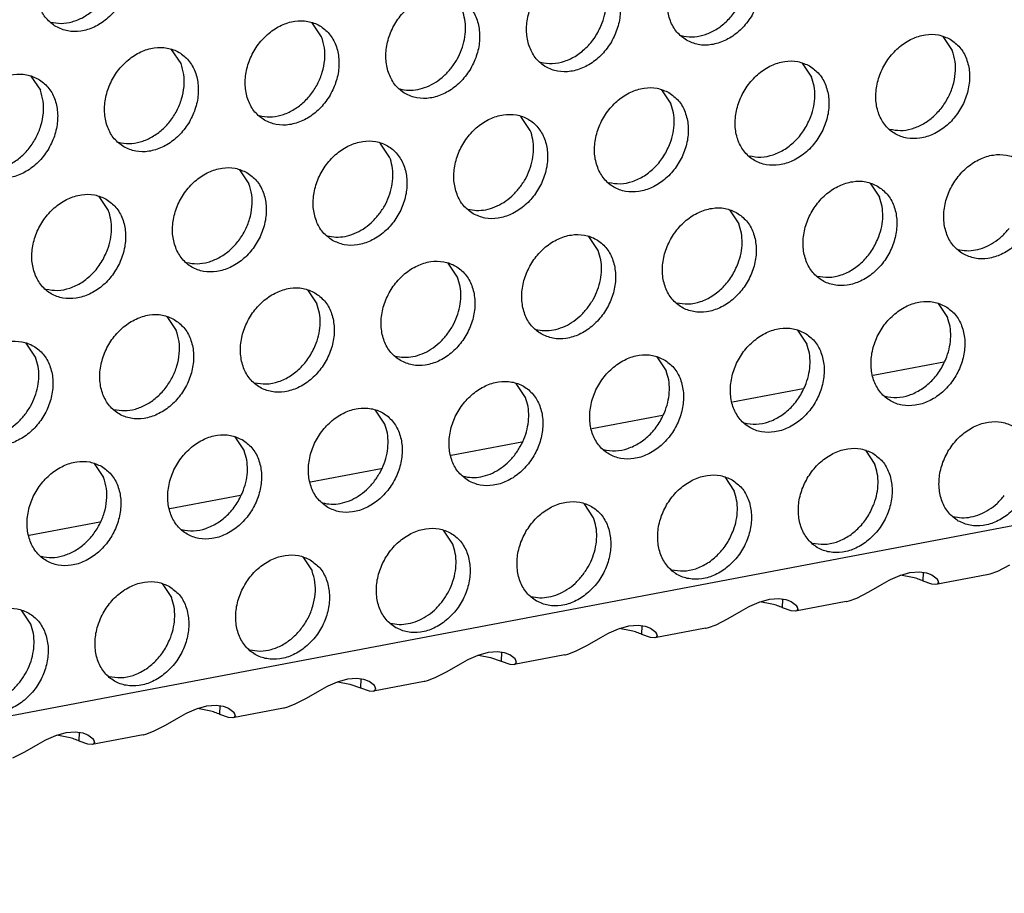
# Model space of a CAD drawing. Units: millimetres. Extents: x -5 to 589, y -7 to 413.
# Drawn here: x 404 to 408, y 63 to 67 of the extents above; entities that cross this region are included whole.
import ezdxf

# ---------------------------------------------------------------- set-up
doc = ezdxf.new("R2010")
doc.units = ezdxf.units.MM

# ---------------------------------------------------------------- blocks, each defined once
blk = doc.blocks.new('ansaugblende_lochung_rv4_6_bg66_wandstehend_02__72', base_point=(3182.736, 505.968))
at = {"color": 1, "linetype": 'Continuous'}
for p, q in [((4586.171, 771.908), (3194.692, 507.998)), ((3240.283, 539.318), (3239.94, 539.831)), ((3262.988, 539.335), (3263.33, 538.823)), ((3235.142, 538.343), (3234.799, 538.856)), ((3257.847, 538.36), (3258.189, 537.848)), ((3229.658, 537.881), (3230.001, 537.368)), ((3252.706, 537.385), (3253.048, 536.873)), ((3247.908, 535.898), (3247.565, 536.41)), ((3242.767, 534.923), (3242.424, 535.435)), ((3237.283, 534.46), (3237.626, 533.948)), ((3260.33, 533.964), (3260.673, 533.452)), ((3232.142, 533.485), (3232.485, 532.972)), ((3255.19, 532.989), (3255.532, 532.477)), ((3250.391, 531.502), (3250.049, 532.014)), ((3245.25, 530.527), (3244.908, 531.039)), ((3239.767, 530.064), (3240.109, 529.552)), ((3262.814, 529.569), (3263.157, 529.056)), ((3234.626, 529.089), (3234.968, 528.577)), ((3257.673, 528.593), (3258.016, 528.081)), ((3229.828, 527.602), (3229.485, 528.114)), ((3252.532, 527.618), (3252.875, 527.106)), ((3263.024, 527.426), (3260.443, 526.937)), ((3247.734, 526.131), (3247.391, 526.643)), ((3257.883, 526.451), (3255.302, 525.962)), ((3242.593, 525.156), (3242.25, 525.668)), ((3252.742, 525.476), (3250.161, 524.987)), ((3237.11, 524.693), (3237.452, 524.181)), ((3247.601, 524.501), (3245.02, 524.012)), ((3260.157, 524.198), (3260.5, 523.685)), ((3231.969, 523.718), (3232.311, 523.206)), ((3242.46, 523.526), (3239.879, 523.037)), ((3255.016, 523.223), (3255.359, 522.71)), ((3237.319, 522.551), (3234.738, 522.062)), ((3250.218, 521.735), (3249.875, 522.248)), ((3232.178, 521.576), (3229.597, 521.087)), ((3245.077, 520.76), (3244.734, 521.273)), ((3239.593, 520.298), (3239.936, 519.785)), ((3261.412, 519.62), (3261.785, 519.727)), ((3261.785, 519.727), (3262.13, 519.756)), ((3262.13, 519.756), (3262.394, 519.72)), ((3262.271, 519.415), (3262.276, 519.736)), ((3262.394, 519.72), (3262.428, 519.71)), ((3262.428, 519.71), (3262.583, 519.649)), ((3262.583, 519.649), (3262.781, 519.495)), ((3264.599, 519.646), (3262.736, 519.292)), ((3264.612, 519.648), (3264.599, 519.646)), ((3264.706, 519.671), (3264.612, 519.648)), ((3264.988, 519.772), (3264.706, 519.671)), ((3265.422, 519.996), (3264.988, 519.772)), ((3234.452, 519.322), (3234.795, 518.81)), ((3260.281, 519.021), (3260.77, 519.306)), ((3260.77, 519.306), (3261.023, 519.444)), ((3261.023, 519.444), (3261.072, 519.469)), ((3261.072, 519.469), (3261.412, 519.62)), ((3261.88, 519.552), (3261.443, 519.629)), ((3262.582, 519.3), (3262.271, 519.415)), ((3262.736, 519.292), (3262.582, 519.3)), ((3262.774, 519.304), (3262.736, 519.292)), ((3262.824, 519.362), (3262.774, 519.304)), ((3262.806, 519.433), (3262.781, 519.495)), ((3262.781, 519.495), (3262.793, 519.478)), ((3262.793, 519.478), (3262.806, 519.433)), ((3262.806, 519.433), (3262.824, 519.362)), ((3259.847, 518.797), (3260.281, 519.021)), ((3255.931, 518.494), (3256.271, 518.645)), ((3256.271, 518.645), (3256.645, 518.752)), ((3256.739, 518.577), (3256.302, 518.654)), ((3256.645, 518.752), (3256.989, 518.781)), ((3256.989, 518.781), (3257.253, 518.745)), ((3257.13, 518.44), (3257.135, 518.761)), ((3257.253, 518.745), (3257.287, 518.735)), ((3257.287, 518.735), (3257.442, 518.674)), ((3257.442, 518.674), (3257.64, 518.52)), ((3259.458, 518.671), (3257.595, 518.317)), ((3259.458, 518.671), (3259.471, 518.673)), ((3259.471, 518.673), (3259.565, 518.696)), ((3259.565, 518.696), (3259.847, 518.797)), ((3229.654, 517.835), (3229.311, 518.347)), ((3255.14, 518.046), (3255.629, 518.33)), ((3255.629, 518.33), (3255.882, 518.469)), ((3255.882, 518.469), (3255.931, 518.494)), ((3257.441, 518.325), (3257.13, 518.44)), ((3257.595, 518.317), (3257.441, 518.325)), ((3257.633, 518.329), (3257.595, 518.317)), ((3257.684, 518.387), (3257.633, 518.329)), ((3257.665, 518.458), (3257.64, 518.52)), ((3257.64, 518.52), (3257.652, 518.503)), ((3257.652, 518.503), (3257.665, 518.458)), ((3257.665, 518.458), (3257.684, 518.387)), ((3254.706, 517.822), (3255.14, 518.046)), ((3250.488, 517.355), (3250.741, 517.494)), ((3250.741, 517.494), (3250.79, 517.519)), ((3250.79, 517.519), (3251.13, 517.67)), ((3251.13, 517.67), (3251.504, 517.777)), ((3251.598, 517.602), (3251.161, 517.679)), ((3251.504, 517.777), (3251.848, 517.806)), ((3251.848, 517.806), (3252.112, 517.77)), ((3251.989, 517.465), (3251.994, 517.786)), ((3252.112, 517.77), (3252.146, 517.76)), ((3252.146, 517.76), (3252.301, 517.699)), ((3252.301, 517.699), (3252.5, 517.545)), ((3254.317, 517.696), (3252.454, 517.342)), ((3252.524, 517.483), (3252.5, 517.545)), ((3252.5, 517.545), (3252.511, 517.528)), ((3252.511, 517.528), (3252.524, 517.483)), ((3254.317, 517.696), (3254.33, 517.698)), ((3254.33, 517.698), (3254.424, 517.72)), ((3254.424, 517.72), (3254.706, 517.822)), ((3249.999, 517.071), (3250.488, 517.355)), ((3252.3, 517.35), (3251.989, 517.465)), ((3252.454, 517.342), (3252.3, 517.35)), ((3252.492, 517.354), (3252.454, 517.342)), ((3252.543, 517.412), (3252.492, 517.354)), ((3252.524, 517.483), (3252.543, 517.412)), ((3246.363, 516.802), (3245.989, 516.695)), ((3246.707, 516.831), (3246.363, 516.802)), ((3246.971, 516.794), (3246.707, 516.831)), ((3246.853, 516.811), (3246.848, 516.49)), ((3247.005, 516.785), (3246.971, 516.794)), ((3247.16, 516.724), (3247.005, 516.785)), ((3249.283, 516.745), (3249.565, 516.847)), ((3249.565, 516.847), (3249.999, 517.071)), ((3245.6, 516.519), (3245.347, 516.38)), ((3245.649, 516.544), (3245.6, 516.519)), ((3245.989, 516.695), (3245.649, 516.544)), ((3246.02, 516.704), (3246.457, 516.627)), ((3246.457, 516.627), (3246.848, 516.49)), ((3246.848, 516.49), (3247.159, 516.375)), ((3247.359, 516.57), (3247.16, 516.724)), ((3249.176, 516.72), (3247.313, 516.367)), ((3247.351, 516.379), (3247.402, 516.437)), ((3247.383, 516.508), (3247.359, 516.57)), ((3247.371, 516.553), (3247.359, 516.57)), ((3247.383, 516.508), (3247.371, 516.553)), ((3247.402, 516.437), (3247.383, 516.508)), ((3249.176, 516.72), (3249.189, 516.723)), ((3249.189, 516.723), (3249.283, 516.745)), ((3244.858, 516.096), (3244.424, 515.872)), ((3245.347, 516.38), (3244.858, 516.096)), ((3247.159, 516.375), (3247.313, 516.367)), ((3247.313, 516.367), (3247.351, 516.379)), ((3240.848, 515.72), (3240.508, 515.569)), ((3241.222, 515.827), (3240.848, 515.72)), ((3240.879, 515.729), (3241.316, 515.652)), ((3241.566, 515.856), (3241.222, 515.827)), ((3241.83, 515.819), (3241.566, 515.856)), ((3241.713, 515.836), (3241.707, 515.515)), ((3241.864, 515.81), (3241.83, 515.819)), ((3242.019, 515.749), (3241.864, 515.81)), ((3242.218, 515.595), (3242.019, 515.749)), ((3244.035, 515.745), (3242.172, 515.392)), ((3244.048, 515.748), (3244.035, 515.745)), ((3244.142, 515.77), (3244.048, 515.748)), ((3244.424, 515.872), (3244.142, 515.77)), ((3240.206, 515.405), (3239.717, 515.121)), ((3240.459, 515.544), (3240.206, 515.405)), ((3240.508, 515.569), (3240.459, 515.544)), ((3241.316, 515.652), (3241.707, 515.515)), ((3241.707, 515.515), (3242.018, 515.4)), ((3242.018, 515.4), (3242.172, 515.392)), ((3242.172, 515.392), (3242.21, 515.404)), ((3242.21, 515.404), (3242.261, 515.462)), ((3242.242, 515.533), (3242.218, 515.595)), ((3242.23, 515.578), (3242.218, 515.595)), ((3242.242, 515.533), (3242.23, 515.578)), ((3242.261, 515.462), (3242.242, 515.533)), ((3239.717, 515.121), (3239.283, 514.897)), ((3235.367, 514.594), (3235.707, 514.745)), ((3235.707, 514.745), (3236.081, 514.852)), ((3236.175, 514.677), (3235.739, 514.754)), ((3236.081, 514.852), (3236.426, 514.881)), ((3236.426, 514.881), (3236.689, 514.844)), ((3236.566, 514.54), (3236.572, 514.861)), ((3236.689, 514.844), (3236.723, 514.835)), ((3236.723, 514.835), (3236.878, 514.774)), ((3236.878, 514.774), (3237.077, 514.62)), ((3238.894, 514.77), (3237.031, 514.417)), ((3237.101, 514.557), (3237.077, 514.62)), ((3237.077, 514.62), (3237.089, 514.603)), ((3238.908, 514.773), (3238.894, 514.77)), ((3239.001, 514.795), (3238.908, 514.773)), ((3239.283, 514.897), (3239.001, 514.795)), ((3234.576, 514.146), (3235.065, 514.43)), ((3235.065, 514.43), (3235.318, 514.569)), ((3235.318, 514.569), (3235.367, 514.594)), ((3236.877, 514.425), (3236.566, 514.54)), ((3237.031, 514.417), (3236.877, 514.425)), ((3237.069, 514.429), (3237.031, 514.417)), ((3237.12, 514.487), (3237.069, 514.429)), ((3237.089, 514.603), (3237.101, 514.557)), ((3237.101, 514.557), (3237.12, 514.487)), ((3230.94, 513.877), (3231.285, 513.906)), ((3231.285, 513.906), (3231.548, 513.869)), ((3233.86, 513.82), (3234.142, 513.922)), ((3234.142, 513.922), (3234.576, 514.146)), ((3229.924, 513.455), (3230.177, 513.594)), ((3230.177, 513.594), (3230.226, 513.619)), ((3230.226, 513.619), (3230.566, 513.77)), ((3230.566, 513.77), (3230.94, 513.877)), ((3231.034, 513.701), (3230.598, 513.779)), ((3231.425, 513.565), (3231.431, 513.886)), ((3231.736, 513.45), (3231.425, 513.565)), ((3231.548, 513.869), (3231.582, 513.86)), ((3231.582, 513.86), (3231.738, 513.799)), ((3231.738, 513.799), (3231.936, 513.645)), ((3233.753, 513.795), (3231.89, 513.442)), ((3231.96, 513.582), (3231.936, 513.645)), ((3231.936, 513.645), (3231.948, 513.628)), ((3231.948, 513.628), (3231.96, 513.582)), ((3231.96, 513.582), (3231.979, 513.512)), ((3233.753, 513.795), (3233.767, 513.798)), ((3233.767, 513.798), (3233.86, 513.82)), ((3229.001, 512.947), (3229.435, 513.171)), ((3229.435, 513.171), (3229.924, 513.455)), ((3231.89, 513.442), (3231.736, 513.45)), ((3231.928, 513.454), (3231.89, 513.442)), ((3231.979, 513.512), (3231.928, 513.454))]:
    blk.add_line(p, q, dxfattribs=at)
for points in [[(3230.57, 539.691), (3231.001, 539.534), (3231.479, 539.528), (3231.965, 539.676), (3232.42, 539.966), (3232.806, 540.373), (3233.093, 540.864), (3233.257, 541.401), (3233.285, 541.939), (3233.175, 542.435), (3232.935, 542.849), (3232.585, 543.147), (3232.154, 543.304), (3231.676, 543.31), (3231.19, 543.161), (3230.735, 542.872), (3230.349, 542.465), (3230.062, 541.974), (3229.898, 541.437), (3229.87, 540.899), (3229.98, 540.403), (3230.22, 539.989), (3230.57, 539.691)], [(3230.376, 539.859), (3230.761, 539.812), (3231.163, 539.871), (3231.56, 540.032), (3231.929, 540.287), (3232.25, 540.62), (3232.506, 541.015), (3232.682, 541.448), (3232.768, 541.896), (3232.76, 542.335), (3232.658, 542.739)], [(3253.617, 539.196), (3254.049, 539.038), (3254.527, 539.033), (3255.013, 539.181), (3255.468, 539.47), (3255.854, 539.877), (3256.141, 540.369), (3256.305, 540.905), (3256.333, 541.443), (3256.222, 541.939), (3255.983, 542.353), (3255.633, 542.651), (3255.201, 542.809), (3254.723, 542.814), (3254.237, 542.666), (3253.783, 542.377), (3253.396, 541.97), (3253.109, 541.478), (3252.945, 540.941), (3252.917, 540.403), (3253.028, 539.907), (3253.267, 539.494), (3253.617, 539.196)], [(3253.423, 539.363), (3253.809, 539.317), (3254.211, 539.376), (3254.607, 539.537), (3254.977, 539.791), (3255.298, 540.125), (3255.553, 540.519), (3255.729, 540.952), (3255.815, 541.4), (3255.807, 541.839), (3255.706, 542.244)], [(3250.492, 541.676), (3250.06, 541.834), (3249.582, 541.839), (3249.096, 541.691), (3248.642, 541.402), (3248.255, 540.995), (3247.968, 540.503), (3247.804, 539.966), (3247.776, 539.428), (3247.887, 538.932), (3248.127, 538.519), (3248.476, 538.221), (3248.908, 538.063), (3249.386, 538.058), (3249.872, 538.206), (3250.327, 538.495), (3250.713, 538.902), (3251, 539.394), (3251.164, 539.93), (3251.192, 540.468), (3251.081, 540.964), (3250.842, 541.378), (3250.492, 541.676)], [(3250.539, 539.83), (3250.643, 540.201), (3250.682, 540.574), (3250.656, 540.934), (3250.565, 541.268)], [(3245.351, 540.701), (3244.92, 540.859), (3244.441, 540.864), (3243.955, 540.716), (3243.501, 540.427), (3243.114, 540.02), (3242.827, 539.528), (3242.663, 538.991), (3242.635, 538.453), (3242.746, 537.957), (3242.986, 537.544), (3243.335, 537.246), (3243.767, 537.088), (3244.245, 537.083), (3244.731, 537.231), (3245.186, 537.52), (3245.572, 537.927), (3245.859, 538.419), (3246.023, 538.955), (3246.051, 539.493), (3245.94, 539.989), (3245.701, 540.403), (3245.351, 540.701)], [(3245.016, 538.175), (3245.234, 538.5), (3245.398, 538.855), (3245.502, 539.226), (3245.541, 539.599), (3245.515, 539.959), (3245.424, 540.293)], [(3238.194, 536.271), (3238.626, 536.113), (3239.104, 536.108), (3239.59, 536.256), (3240.045, 536.545), (3240.431, 536.952), (3240.718, 537.444), (3240.882, 537.98), (3240.91, 538.518), (3240.8, 539.014), (3240.56, 539.428), (3240.21, 539.726), (3239.779, 539.884), (3239.3, 539.889), (3238.814, 539.741), (3238.36, 539.452), (3237.973, 539.045), (3237.687, 538.553), (3237.522, 538.016), (3237.495, 537.478), (3237.605, 536.982), (3237.845, 536.568), (3238.194, 536.271)], [(3248.282, 538.388), (3248.712, 538.343), (3249.159, 538.428), (3249.594, 538.637), (3249.985, 538.956), (3250.308, 539.363), (3250.539, 539.83)], [(3238, 536.438), (3238.386, 536.392), (3238.788, 536.451), (3239.185, 536.612), (3239.554, 536.866), (3239.875, 537.2), (3240.131, 537.594), (3240.306, 538.027), (3240.393, 538.475), (3240.385, 538.914), (3240.283, 539.318)], [(3263.257, 539.23), (3262.826, 539.388), (3262.348, 539.393), (3261.862, 539.245), (3261.407, 538.956), (3261.021, 538.549), (3260.734, 538.057), (3260.57, 537.521), (3260.542, 536.982), (3260.652, 536.486), (3260.892, 536.073), (3261.242, 535.775), (3261.673, 535.617), (3262.151, 535.612), (3262.638, 535.76), (3263.092, 536.049), (3263.479, 536.456), (3263.765, 536.948), (3263.929, 537.485), (3263.957, 538.023), (3263.847, 538.519), (3263.607, 538.932), (3263.257, 539.23)], [(3233.054, 535.296), (3233.485, 535.138), (3233.963, 535.133), (3234.449, 535.281), (3234.904, 535.57), (3235.29, 535.977), (3235.577, 536.468), (3235.741, 537.005), (3235.769, 537.543), (3235.659, 538.039), (3235.419, 538.453), (3235.069, 538.751), (3234.638, 538.909), (3234.16, 538.914), (3233.673, 538.766), (3233.219, 538.476), (3232.832, 538.07), (3232.546, 537.578), (3232.382, 537.041), (3232.354, 536.503), (3232.464, 536.007), (3232.704, 535.593), (3233.054, 535.296)], [(3261.048, 535.942), (3261.433, 535.896), (3261.836, 535.955), (3262.232, 536.116), (3262.601, 536.37), (3262.922, 536.704), (3263.178, 537.098), (3263.354, 537.531), (3263.44, 537.98), (3263.432, 538.418), (3263.33, 538.823)], [(3258.117, 538.255), (3257.685, 538.413), (3257.207, 538.418), (3256.721, 538.27), (3256.266, 537.981), (3255.88, 537.574), (3255.593, 537.082), (3255.429, 536.546), (3255.401, 536.007), (3255.511, 535.511), (3255.751, 535.098), (3256.101, 534.8), (3256.532, 534.642), (3257.011, 534.637), (3257.497, 534.785), (3257.951, 535.074), (3258.338, 535.481), (3258.624, 535.973), (3258.789, 536.509), (3258.816, 537.048), (3258.706, 537.544), (3258.466, 537.957), (3258.117, 538.255)], [(3232.859, 535.463), (3233.245, 535.416), (3233.647, 535.475), (3234.044, 535.637), (3234.413, 535.891), (3234.734, 536.225), (3234.99, 536.619), (3235.165, 537.052), (3235.252, 537.5), (3235.244, 537.939), (3235.142, 538.343)], [(3243.141, 537.413), (3243.461, 537.367), (3243.794, 537.394), (3244.129, 537.494), (3244.453, 537.662), (3244.752, 537.892), (3245.016, 538.175)], [(3229.928, 537.776), (3229.497, 537.934), (3229.019, 537.939), (3228.533, 537.791), (3228.078, 537.501), (3227.692, 537.094), (3227.405, 536.603), (3227.241, 536.066), (3227.213, 535.528), (3227.323, 535.032), (3227.563, 534.618), (3227.913, 534.321), (3228.344, 534.163), (3228.822, 534.158), (3229.308, 534.306), (3229.763, 534.595), (3230.149, 535.002), (3230.436, 535.493), (3230.6, 536.03), (3230.628, 536.568), (3230.518, 537.064), (3230.278, 537.478), (3229.928, 537.776)], [(3258.164, 536.409), (3258.268, 536.78), (3258.307, 537.153), (3258.281, 537.514), (3258.189, 537.848)], [(3227.718, 534.488), (3228.104, 534.441), (3228.506, 534.5), (3228.903, 534.662), (3229.272, 534.916), (3229.593, 535.249), (3229.849, 535.644), (3230.024, 536.077), (3230.111, 536.525), (3230.103, 536.964), (3230.001, 537.368)], [(3252.976, 537.28), (3252.544, 537.438), (3252.066, 537.443), (3251.58, 537.295), (3251.125, 537.006), (3250.739, 536.599), (3250.452, 536.107), (3250.288, 535.57), (3250.26, 535.032), (3250.371, 534.536), (3250.61, 534.123), (3250.96, 533.825), (3251.391, 533.667), (3251.87, 533.662), (3252.356, 533.81), (3252.81, 534.099), (3253.197, 534.506), (3253.484, 534.998), (3253.648, 535.534), (3253.676, 536.073), (3253.565, 536.569), (3253.325, 536.982), (3252.976, 537.28)], [(3253.023, 535.434), (3253.127, 535.805), (3253.166, 536.178), (3253.14, 536.539), (3253.048, 536.873)], [(3245.819, 532.85), (3246.251, 532.692), (3246.729, 532.687), (3247.215, 532.835), (3247.669, 533.124), (3248.056, 533.531), (3248.343, 534.023), (3248.507, 534.559), (3248.535, 535.098), (3248.424, 535.593), (3248.184, 536.007), (3247.835, 536.305), (3247.403, 536.463), (3246.925, 536.468), (3246.439, 536.32), (3245.984, 536.031), (3245.598, 535.624), (3245.311, 535.132), (3245.147, 534.595), (3245.119, 534.057), (3245.23, 533.561), (3245.469, 533.148), (3245.819, 532.85)], [(3255.907, 534.967), (3256.337, 534.922), (3256.784, 535.007), (3257.218, 535.216), (3257.61, 535.535), (3257.933, 535.942), (3258.164, 536.409)], [(3247.5, 533.779), (3247.718, 534.104), (3247.882, 534.459), (3247.986, 534.83), (3248.025, 535.203), (3247.999, 535.564), (3247.908, 535.898)], [(3240.678, 531.875), (3241.11, 531.717), (3241.588, 531.712), (3242.074, 531.86), (3242.528, 532.149), (3242.915, 532.556), (3243.202, 533.048), (3243.366, 533.584), (3243.394, 534.122), (3243.283, 534.618), (3243.044, 535.032), (3242.694, 535.33), (3242.262, 535.488), (3241.784, 535.493), (3241.298, 535.345), (3240.844, 535.056), (3240.457, 534.649), (3240.17, 534.157), (3240.006, 533.62), (3239.978, 533.082), (3240.089, 532.586), (3240.328, 532.173), (3240.678, 531.875)], [(3250.766, 533.992), (3251.196, 533.947), (3251.643, 534.032), (3252.077, 534.241), (3252.469, 534.56), (3252.792, 534.967), (3253.023, 535.434)], [(3242.359, 532.804), (3242.577, 533.129), (3242.741, 533.484), (3242.845, 533.855), (3242.884, 534.228), (3242.858, 534.588), (3242.767, 534.923)], [(3263.726, 531.379), (3264.157, 531.221), (3264.635, 531.216), (3265.121, 531.364), (3265.576, 531.653), (3265.962, 532.06), (3266.249, 532.552), (3266.413, 533.089), (3266.441, 533.627), (3266.331, 534.123), (3266.091, 534.536), (3265.741, 534.834), (3265.31, 534.992), (3264.832, 534.997), (3264.346, 534.849), (3263.891, 534.56), (3263.505, 534.153), (3263.218, 533.661), (3263.054, 533.125), (3263.026, 532.587), (3263.136, 532.091), (3263.376, 531.677), (3263.726, 531.379)], [(3237.553, 534.355), (3237.121, 534.513), (3236.643, 534.518), (3236.157, 534.37), (3235.703, 534.081), (3235.316, 533.674), (3235.029, 533.182), (3234.865, 532.645), (3234.837, 532.107), (3234.948, 531.611), (3235.188, 531.198), (3235.537, 530.9), (3235.969, 530.742), (3236.447, 530.737), (3236.933, 530.885), (3237.388, 531.174), (3237.774, 531.581), (3238.061, 532.073), (3238.225, 532.609), (3238.253, 533.147), (3238.142, 533.643), (3237.903, 534.057), (3237.553, 534.355)], [(3260.6, 533.859), (3260.169, 534.017), (3259.691, 534.022), (3259.205, 533.874), (3258.75, 533.585), (3258.364, 533.178), (3258.077, 532.686), (3257.913, 532.15), (3257.885, 531.612), (3257.995, 531.116), (3258.235, 530.702), (3258.585, 530.404), (3259.016, 530.246), (3259.494, 530.241), (3259.98, 530.389), (3260.435, 530.678), (3260.821, 531.085), (3261.108, 531.577), (3261.272, 532.114), (3261.3, 532.652), (3261.19, 533.148), (3260.95, 533.561), (3260.6, 533.859)], [(3235.343, 531.067), (3235.729, 531.021), (3236.131, 531.08), (3236.527, 531.241), (3236.897, 531.495), (3237.218, 531.829), (3237.473, 532.223), (3237.649, 532.656), (3237.735, 533.104), (3237.727, 533.543), (3237.626, 533.948)], [(3245.625, 533.017), (3245.945, 532.971), (3246.278, 532.998), (3246.613, 533.098), (3246.937, 533.266), (3247.236, 533.496), (3247.5, 533.779)], [(3232.412, 533.38), (3231.98, 533.538), (3231.502, 533.543), (3231.016, 533.395), (3230.562, 533.106), (3230.175, 532.699), (3229.888, 532.207), (3229.724, 531.67), (3229.696, 531.132), (3229.807, 530.636), (3230.047, 530.223), (3230.396, 529.925), (3230.828, 529.767), (3231.306, 529.762), (3231.792, 529.91), (3232.247, 530.199), (3232.633, 530.606), (3232.92, 531.098), (3233.084, 531.634), (3233.112, 532.172), (3233.001, 532.668), (3232.762, 533.082), (3232.412, 533.38)], [(3260.648, 532.013), (3260.751, 532.384), (3260.791, 532.757), (3260.764, 533.118), (3260.673, 533.452)], [(3232.459, 531.534), (3232.563, 531.905), (3232.602, 532.278), (3232.576, 532.638), (3232.485, 532.972)], [(3255.459, 532.884), (3255.028, 533.042), (3254.55, 533.047), (3254.064, 532.899), (3253.609, 532.61), (3253.223, 532.203), (3252.936, 531.711), (3252.772, 531.175), (3252.744, 530.637), (3252.854, 530.141), (3253.094, 529.727), (3253.444, 529.429), (3253.875, 529.271), (3254.353, 529.266), (3254.839, 529.414), (3255.294, 529.703), (3255.68, 530.11), (3255.967, 530.602), (3256.131, 531.139), (3256.159, 531.677), (3256.049, 532.173), (3255.809, 532.586), (3255.459, 532.884)], [(3240.484, 532.042), (3240.804, 531.996), (3241.137, 532.023), (3241.472, 532.123), (3241.796, 532.291), (3242.095, 532.521), (3242.359, 532.804)], [(3255.507, 531.038), (3255.61, 531.409), (3255.65, 531.782), (3255.623, 532.143), (3255.532, 532.477)], [(3263.531, 531.546), (3263.851, 531.5), (3264.185, 531.528), (3264.52, 531.627), (3264.843, 531.795), (3265.142, 532.025), (3265.406, 532.308)], [(3248.303, 528.454), (3248.734, 528.296), (3249.212, 528.291), (3249.698, 528.439), (3250.153, 528.728), (3250.54, 529.135), (3250.826, 529.627), (3250.99, 530.164), (3251.018, 530.702), (3250.908, 531.198), (3250.668, 531.611), (3250.318, 531.909), (3249.887, 532.067), (3249.409, 532.072), (3248.923, 531.924), (3248.468, 531.635), (3248.082, 531.228), (3247.795, 530.736), (3247.631, 530.2), (3247.603, 529.662), (3247.713, 529.166), (3247.953, 528.752), (3248.303, 528.454)], [(3258.391, 530.571), (3258.82, 530.526), (3259.268, 530.611), (3259.702, 530.82), (3260.094, 531.139), (3260.416, 531.546), (3260.648, 532.013)], [(3230.202, 530.092), (3230.632, 530.047), (3231.079, 530.132), (3231.514, 530.341), (3231.905, 530.66), (3232.228, 531.067), (3232.459, 531.534)], [(3249.983, 529.383), (3250.202, 529.708), (3250.366, 530.063), (3250.47, 530.434), (3250.509, 530.807), (3250.483, 531.168), (3250.391, 531.502)], [(3243.162, 527.479), (3243.593, 527.321), (3244.071, 527.316), (3244.558, 527.464), (3245.012, 527.753), (3245.399, 528.16), (3245.685, 528.652), (3245.849, 529.189), (3245.877, 529.727), (3245.767, 530.223), (3245.527, 530.636), (3245.177, 530.934), (3244.746, 531.092), (3244.268, 531.097), (3243.782, 530.949), (3243.327, 530.66), (3242.941, 530.253), (3242.654, 529.761), (3242.49, 529.225), (3242.462, 528.687), (3242.572, 528.191), (3242.812, 527.777), (3243.162, 527.479)], [(3253.25, 529.596), (3253.679, 529.551), (3254.127, 529.636), (3254.561, 529.845), (3254.953, 530.164), (3255.275, 530.571), (3255.507, 531.038)], [(3244.843, 528.408), (3245.061, 528.733), (3245.225, 529.088), (3245.329, 529.459), (3245.368, 529.832), (3245.342, 530.193), (3245.25, 530.527)], [(3240.037, 529.959), (3239.605, 530.117), (3239.127, 530.122), (3238.641, 529.974), (3238.186, 529.685), (3237.8, 529.278), (3237.513, 528.786), (3237.349, 528.25), (3237.321, 527.711), (3237.431, 527.215), (3237.671, 526.802), (3238.021, 526.504), (3238.452, 526.346), (3238.931, 526.341), (3239.417, 526.489), (3239.871, 526.778), (3240.258, 527.185), (3240.544, 527.677), (3240.709, 528.214), (3240.736, 528.752), (3240.626, 529.248), (3240.386, 529.661), (3240.037, 529.959)], [(3240.084, 528.113), (3240.188, 528.484), (3240.227, 528.857), (3240.201, 529.218), (3240.109, 529.552)], [(3248.109, 528.621), (3248.428, 528.575), (3248.762, 528.603), (3249.097, 528.702), (3249.42, 528.87), (3249.72, 529.1), (3249.983, 529.383)], [(3263.084, 529.463), (3262.653, 529.621), (3262.174, 529.626), (3261.688, 529.478), (3261.234, 529.189), (3260.847, 528.782), (3260.561, 528.291), (3260.396, 527.754), (3260.369, 527.216), (3260.479, 526.72), (3260.719, 526.306), (3261.068, 526.008), (3261.5, 525.85), (3261.978, 525.845), (3262.464, 525.993), (3262.919, 526.283), (3263.305, 526.69), (3263.592, 527.181), (3263.756, 527.718), (3263.784, 528.256), (3263.674, 528.752), (3263.434, 529.166), (3263.084, 529.463)], [(3234.896, 528.984), (3234.464, 529.142), (3233.986, 529.147), (3233.5, 528.999), (3233.045, 528.71), (3232.659, 528.303), (3232.372, 527.811), (3232.208, 527.275), (3232.18, 526.736), (3232.291, 526.24), (3232.53, 525.827), (3232.88, 525.529), (3233.311, 525.371), (3233.79, 525.366), (3234.276, 525.514), (3234.73, 525.803), (3235.117, 526.21), (3235.404, 526.702), (3235.568, 527.238), (3235.596, 527.777), (3235.485, 528.273), (3235.245, 528.686), (3234.896, 528.984)], [(3263.131, 527.618), (3263.235, 527.989), (3263.275, 528.362), (3263.248, 528.722), (3263.157, 529.056)], [(3257.943, 528.488), (3257.512, 528.646), (3257.034, 528.651), (3256.547, 528.503), (3256.093, 528.214), (3255.706, 527.807), (3255.42, 527.316), (3255.256, 526.779), (3255.228, 526.241), (3255.338, 525.745), (3255.578, 525.331), (3255.928, 525.033), (3256.359, 524.875), (3256.837, 524.87), (3257.323, 525.018), (3257.778, 525.308), (3258.164, 525.714), (3258.451, 526.206), (3258.615, 526.743), (3258.643, 527.281), (3258.533, 527.777), (3258.293, 528.191), (3257.943, 528.488)], [(3232.686, 525.696), (3233.071, 525.65), (3233.474, 525.709), (3233.87, 525.87), (3234.239, 526.124), (3234.561, 526.458), (3234.816, 526.852), (3234.992, 527.285), (3235.078, 527.734), (3235.07, 528.172), (3234.968, 528.577)], [(3242.968, 527.646), (3243.287, 527.6), (3243.621, 527.628), (3243.956, 527.727), (3244.279, 527.895), (3244.579, 528.125), (3244.843, 528.408)], [(3227.739, 524.554), (3228.171, 524.396), (3228.649, 524.391), (3229.135, 524.539), (3229.589, 524.828), (3229.976, 525.235), (3230.263, 525.727), (3230.427, 526.263), (3230.455, 526.802), (3230.344, 527.298), (3230.104, 527.711), (3229.755, 528.009), (3229.323, 528.167), (3228.845, 528.172), (3228.359, 528.024), (3227.904, 527.735), (3227.518, 527.328), (3227.231, 526.836), (3227.067, 526.299), (3227.039, 525.761), (3227.15, 525.265), (3227.389, 524.852), (3227.739, 524.554)], [(3237.827, 526.671), (3238.257, 526.626), (3238.704, 526.711), (3239.138, 526.92), (3239.53, 527.239), (3239.853, 527.646), (3240.084, 528.113)], [(3257.99, 526.642), (3258.094, 527.014), (3258.134, 527.387), (3258.107, 527.747), (3258.016, 528.081)], [(3229.42, 525.483), (3229.638, 525.808), (3229.802, 526.163), (3229.906, 526.534), (3229.945, 526.907), (3229.919, 527.268), (3229.828, 527.602)], [(3252.802, 527.513), (3252.371, 527.671), (3251.893, 527.676), (3251.407, 527.528), (3250.952, 527.239), (3250.566, 526.832), (3250.279, 526.34), (3250.115, 525.804), (3250.087, 525.266), (3250.197, 524.77), (3250.437, 524.356), (3250.787, 524.058), (3251.218, 523.9), (3251.696, 523.895), (3252.182, 524.043), (3252.637, 524.333), (3253.023, 524.739), (3253.31, 525.231), (3253.474, 525.768), (3253.502, 526.306), (3253.392, 526.802), (3253.152, 527.216), (3252.802, 527.513)], [(3260.874, 526.176), (3261.304, 526.131), (3261.752, 526.215), (3262.186, 526.424), (3262.578, 526.743), (3262.9, 527.15), (3263.131, 527.618)], [(3252.849, 525.667), (3252.953, 526.039), (3252.993, 526.411), (3252.966, 526.772), (3252.875, 527.106)], [(3245.646, 523.083), (3246.077, 522.925), (3246.555, 522.92), (3247.041, 523.068), (3247.496, 523.357), (3247.882, 523.764), (3248.169, 524.256), (3248.333, 524.793), (3248.361, 525.331), (3248.251, 525.827), (3248.011, 526.24), (3247.661, 526.538), (3247.23, 526.696), (3246.752, 526.701), (3246.266, 526.553), (3245.811, 526.264), (3245.425, 525.857), (3245.138, 525.365), (3244.974, 524.829), (3244.946, 524.291), (3245.056, 523.795), (3245.296, 523.381), (3245.646, 523.083)], [(3255.733, 525.201), (3256.163, 525.156), (3256.611, 525.24), (3257.045, 525.449), (3257.437, 525.768), (3257.759, 526.175), (3257.99, 526.642)], [(3247.326, 524.012), (3247.544, 524.337), (3247.709, 524.692), (3247.812, 525.063), (3247.852, 525.436), (3247.825, 525.797), (3247.734, 526.131)], [(3227.545, 524.721), (3227.865, 524.675), (3228.198, 524.703), (3228.533, 524.802), (3228.857, 524.97), (3229.156, 525.2), (3229.42, 525.483)], [(3240.505, 522.108), (3240.936, 521.95), (3241.414, 521.945), (3241.9, 522.093), (3242.355, 522.382), (3242.741, 522.789), (3243.028, 523.281), (3243.192, 523.818), (3243.22, 524.356), (3243.11, 524.852), (3242.87, 525.265), (3242.52, 525.563), (3242.089, 525.721), (3241.611, 525.726), (3241.125, 525.578), (3240.67, 525.289), (3240.284, 524.882), (3239.997, 524.39), (3239.833, 523.854), (3239.805, 523.316), (3239.915, 522.82), (3240.155, 522.406), (3240.505, 522.108)], [(3250.592, 524.226), (3251.022, 524.181), (3251.47, 524.265), (3251.904, 524.474), (3252.296, 524.793), (3252.618, 525.2), (3252.849, 525.667)], [(3242.185, 523.037), (3242.403, 523.362), (3242.568, 523.717), (3242.671, 524.088), (3242.711, 524.461), (3242.684, 524.822), (3242.593, 525.156)], [(3263.552, 521.613), (3263.984, 521.455), (3264.462, 521.45), (3264.948, 521.598), (3265.402, 521.887), (3265.789, 522.294), (3266.076, 522.785), (3266.24, 523.322), (3266.268, 523.86), (3266.157, 524.356), (3265.918, 524.77), (3265.568, 525.068), (3265.136, 525.226), (3264.658, 525.231), (3264.172, 525.083), (3263.718, 524.793), (3263.331, 524.386), (3263.044, 523.895), (3262.88, 523.358), (3262.852, 522.82), (3262.963, 522.324), (3263.202, 521.91), (3263.552, 521.613)], [(3237.379, 524.588), (3236.948, 524.746), (3236.47, 524.751), (3235.984, 524.603), (3235.529, 524.314), (3235.143, 523.907), (3234.856, 523.415), (3234.692, 522.879), (3234.664, 522.341), (3234.774, 521.845), (3235.014, 521.431), (3235.364, 521.133), (3235.795, 520.975), (3236.273, 520.97), (3236.759, 521.118), (3237.214, 521.407), (3237.6, 521.814), (3237.887, 522.306), (3238.051, 522.843), (3238.079, 523.381), (3237.969, 523.877), (3237.729, 524.29), (3237.379, 524.588)], [(3237.427, 522.742), (3237.53, 523.113), (3237.57, 523.486), (3237.543, 523.847), (3237.452, 524.181)], [(3245.451, 523.251), (3245.771, 523.205), (3246.105, 523.232), (3246.44, 523.331), (3246.763, 523.499), (3247.062, 523.729), (3247.326, 524.012)], [(3260.427, 524.093), (3259.995, 524.25), (3259.517, 524.256), (3259.031, 524.108), (3258.577, 523.818), (3258.19, 523.411), (3257.903, 522.92), (3257.739, 522.383), (3257.711, 521.845), (3257.822, 521.349), (3258.062, 520.935), (3258.411, 520.638), (3258.843, 520.48), (3259.321, 520.475), (3259.807, 520.623), (3260.262, 520.912), (3260.648, 521.319), (3260.935, 521.81), (3261.099, 522.347), (3261.127, 522.885), (3261.016, 523.381), (3260.777, 523.795), (3260.427, 524.093)], [(3232.238, 523.613), (3231.807, 523.771), (3231.329, 523.776), (3230.843, 523.628), (3230.388, 523.339), (3230.002, 522.932), (3229.715, 522.44), (3229.551, 521.904), (3229.523, 521.366), (3229.633, 520.87), (3229.873, 520.456), (3230.223, 520.158), (3230.654, 520), (3231.132, 519.995), (3231.618, 520.143), (3232.073, 520.432), (3232.46, 520.839), (3232.746, 521.331), (3232.91, 521.868), (3232.938, 522.406), (3232.828, 522.902), (3232.588, 523.315), (3232.238, 523.613)], [(3260.474, 522.247), (3260.578, 522.618), (3260.617, 522.991), (3260.591, 523.351), (3260.5, 523.685)], [(3255.286, 523.118), (3254.854, 523.275), (3254.376, 523.281), (3253.89, 523.133), (3253.436, 522.843), (3253.049, 522.436), (3252.762, 521.945), (3252.598, 521.408), (3252.57, 520.87), (3252.681, 520.374), (3252.921, 519.96), (3253.27, 519.662), (3253.702, 519.505), (3254.18, 519.499), (3254.666, 519.647), (3255.121, 519.937), (3255.507, 520.344), (3255.794, 520.835), (3255.958, 521.372), (3255.986, 521.91), (3255.875, 522.406), (3255.636, 522.82), (3255.286, 523.118)], [(3230.029, 520.325), (3230.414, 520.279), (3230.816, 520.338), (3231.213, 520.499), (3231.582, 520.753), (3231.903, 521.087), (3232.159, 521.481), (3232.335, 521.915), (3232.421, 522.363), (3232.413, 522.801), (3232.311, 523.206)], [(3240.311, 522.275), (3240.63, 522.229), (3240.964, 522.257), (3241.299, 522.356), (3241.622, 522.524), (3241.921, 522.754), (3242.185, 523.037)], [(3235.17, 521.3), (3235.599, 521.255), (3236.047, 521.34), (3236.481, 521.549), (3236.873, 521.868), (3237.195, 522.275), (3237.427, 522.742)], [(3255.333, 521.272), (3255.437, 521.643), (3255.476, 522.016), (3255.45, 522.376), (3255.359, 522.71)], [(3263.358, 521.78), (3263.678, 521.734), (3264.011, 521.761), (3264.346, 521.861), (3264.67, 522.029), (3264.969, 522.258), (3265.233, 522.541)], [(3248.129, 518.687), (3248.561, 518.53), (3249.039, 518.524), (3249.525, 518.672), (3249.98, 518.962), (3250.366, 519.369), (3250.653, 519.86), (3250.817, 520.397), (3250.845, 520.935), (3250.735, 521.431), (3250.495, 521.845), (3250.145, 522.143), (3249.714, 522.3), (3249.235, 522.306), (3248.749, 522.157), (3248.295, 521.868), (3247.908, 521.461), (3247.621, 520.97), (3247.457, 520.433), (3247.429, 519.895), (3247.54, 519.399), (3247.78, 518.985), (3248.129, 518.687)], [(3258.217, 520.805), (3258.647, 520.76), (3259.094, 520.845), (3259.529, 521.054), (3259.92, 521.372), (3260.243, 521.779), (3260.474, 522.247)], [(3249.81, 519.616), (3250.028, 519.942), (3250.192, 520.297), (3250.296, 520.668), (3250.335, 521.041), (3250.309, 521.401), (3250.218, 521.735)], [(3242.988, 517.712), (3243.42, 517.555), (3243.898, 517.549), (3244.384, 517.697), (3244.839, 517.987), (3245.225, 518.394), (3245.512, 518.885), (3245.676, 519.422), (3245.704, 519.96), (3245.594, 520.456), (3245.354, 520.87), (3245.004, 521.167), (3244.573, 521.325), (3244.094, 521.33), (3243.608, 521.182), (3243.154, 520.893), (3242.767, 520.486), (3242.481, 519.995), (3242.317, 519.458), (3242.289, 518.92), (3242.399, 518.424), (3242.639, 518.01), (3242.988, 517.712)], [(3253.076, 519.83), (3253.506, 519.785), (3253.953, 519.87), (3254.388, 520.078), (3254.779, 520.397), (3255.102, 520.804), (3255.333, 521.272)], [(3244.669, 518.641), (3244.887, 518.967), (3245.051, 519.322), (3245.155, 519.693), (3245.195, 520.066), (3245.168, 520.426), (3245.077, 520.76)], [(3239.863, 520.192), (3239.432, 520.35), (3238.954, 520.355), (3238.467, 520.207), (3238.013, 519.918), (3237.626, 519.511), (3237.34, 519.02), (3237.176, 518.483), (3237.148, 517.945), (3237.258, 517.449), (3237.498, 517.035), (3237.848, 516.737), (3238.279, 516.579), (3238.757, 516.574), (3239.243, 516.722), (3239.698, 517.012), (3240.084, 517.419), (3240.371, 517.91), (3240.535, 518.447), (3240.563, 518.985), (3240.453, 519.481), (3240.213, 519.895), (3239.863, 520.192)], [(3237.653, 516.905), (3238.039, 516.858), (3238.441, 516.917), (3238.838, 517.078), (3239.207, 517.333), (3239.528, 517.666), (3239.784, 518.061), (3239.959, 518.494), (3240.046, 518.942), (3240.038, 519.381), (3239.936, 519.785)], [(3234.722, 519.217), (3234.291, 519.375), (3233.813, 519.38), (3233.327, 519.232), (3232.872, 518.943), (3232.486, 518.536), (3232.199, 518.045), (3232.035, 517.508), (3232.007, 516.97), (3232.117, 516.474), (3232.357, 516.06), (3232.707, 515.762), (3233.138, 515.604), (3233.616, 515.599), (3234.102, 515.747), (3234.557, 516.037), (3234.943, 516.443), (3235.23, 516.935), (3235.394, 517.472), (3235.422, 518.01), (3235.312, 518.506), (3235.072, 518.92), (3234.722, 519.217)], [(3247.935, 518.855), (3248.255, 518.809), (3248.588, 518.836), (3248.923, 518.936), (3249.247, 519.103), (3249.546, 519.333), (3249.81, 519.616)], [(3262.271, 519.415), (3262.088, 519.488), (3261.88, 519.552)], [(3234.769, 517.371), (3234.873, 517.743), (3234.913, 518.116), (3234.886, 518.476), (3234.795, 518.81)], [(3242.794, 517.88), (3243.114, 517.834), (3243.448, 517.861), (3243.782, 517.96), (3244.106, 518.128), (3244.405, 518.358), (3244.669, 518.641)], [(3257.13, 518.44), (3256.947, 518.513), (3256.739, 518.577)], [(3227.566, 514.787), (3227.997, 514.629), (3228.475, 514.624), (3228.961, 514.772), (3229.416, 515.062), (3229.802, 515.468), (3230.089, 515.96), (3230.253, 516.497), (3230.281, 517.035), (3230.171, 517.531), (3229.931, 517.945), (3229.581, 518.242), (3229.15, 518.4), (3228.672, 518.405), (3228.186, 518.257), (3227.731, 517.968), (3227.345, 517.561), (3227.058, 517.07), (3226.894, 516.533), (3226.866, 515.995), (3226.976, 515.499), (3227.216, 515.085), (3227.566, 514.787)], [(3229.246, 515.716), (3229.464, 516.041), (3229.629, 516.396), (3229.732, 516.768), (3229.772, 517.14), (3229.745, 517.501), (3229.654, 517.835)], [(3251.989, 517.465), (3251.806, 517.538), (3251.598, 517.602)], [(3232.512, 515.93), (3232.942, 515.885), (3233.39, 515.969), (3233.824, 516.178), (3234.216, 516.497), (3234.538, 516.904), (3234.769, 517.371)], [(3227.371, 514.955), (3227.691, 514.909), (3228.025, 514.936), (3228.36, 515.035), (3228.683, 515.203), (3228.982, 515.433), (3229.246, 515.716)], [(3236.566, 514.54), (3236.384, 514.613), (3236.175, 514.677)], [(3231.425, 513.565), (3231.243, 513.638), (3231.034, 513.701)]]:
    blk.add_spline(points, degree=3, dxfattribs=at)
blk = doc.blocks.new('verkleidung_umluft_bg66_wandstehend_an-li_kacontroller_rechts__79', base_point=(3068.569, 505.968))
blk.add_blockref('ansaugblende_lochung_rv4_6_bg66_wandstehend_02__72', (3182.736, 505.968))
blk = doc.blocks.new('Allg_Ansicht1', base_point=(3840, 952))
blk.add_blockref('verkleidung_umluft_bg66_wandstehend_an-li_kacontroller_rechts__79', (3068.569, 505.968))

msp = doc.modelspace()

# ---------------------------------------------------------------- block references
at = {"xscale": 0.125, "yscale": 0.125, "zscale": 0.125}
msp.add_blockref('Allg_Ansicht1', (480, 119), dxfattribs=at)

doc.saveas('drawing.dxf')
